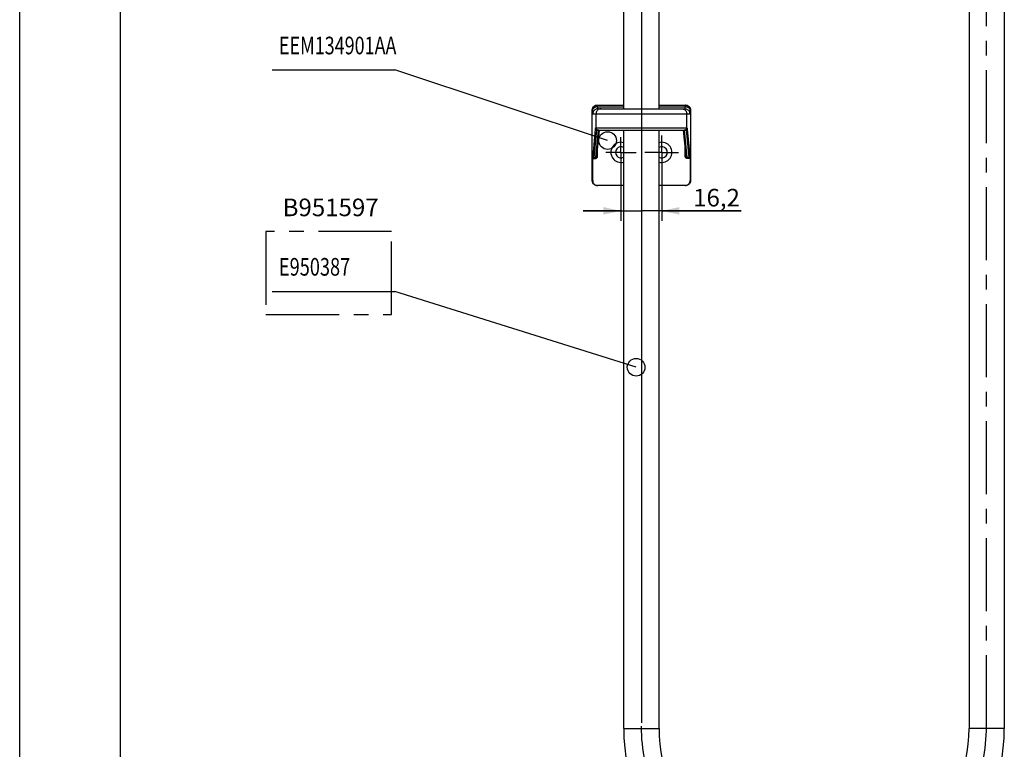
# Model space of a CAD drawing. Units: millimetres. Extents: x 0 to 420, y 0 to 594.
# Drawn here: x 0 to 195, y 202 to 347 of the extents above; entities that cross this region are included whole.
import ezdxf

# ---------------------------------------------------------------- set-up
doc = ezdxf.new("R2010")
doc.units = ezdxf.units.MM
doc.header["$LTSCALE"] = 38.72
doc.linetypes.add('CENTER', pattern=[0.6, 0.375, -0.075, 0.075, -0.075])
doc.layers.get('0').update_dxf_attribs({"linetype": 'CONTINUOUS'})
for name, color, linetype in [('02___PRT_ALL_AXES', 7, 'CONTINUOUS'), ('AXIS', 7, 'CONTINUOUS'), ('DEFAULT_1', 7, 'CENTER')]:
    doc.layers.add(name, color=color, linetype=linetype)
doc.styles.get("Standard").update_dxf_attribs({"font": 'txt', "width": 0.85})
doc.dimstyles.new('DIMSTYLE_2', dxfattribs={"dimtxt": 3.5, "dimasz": 3.5, "dimexe": 0.18, "dimexo": 0.0625, "dimgap": 0.09, "dimtad": 1, "dimdec": 3, "dimlfac": 2, "dimdsep": 46, "dimtxsty": 'Standard', "dimblk": '_FILLED', "dimblk1": '_FILLED', "dimblk2": '_FILLED', "dimcen": 0.09, "dimadec": 0, "dimazin": 0, "dimtp": 0.001, "dimtm": 0.001, "dimtfac": 1, "dimtdec": 3, "dimtofl": 0, "dimtmove": 0, "dimatfit": 3, "dimldrblk": '_FILLED', "dimfxl": 1, "dimtolj": 1, "dimarcsym": 0})
doc.dimstyles.get("Standard").update_dxf_attribs({"dimtxt": 3.5, "dimasz": 3.5, "dimexe": 0.18, "dimexo": 0.0625, "dimgap": 0.09, "dimtad": 1, "dimdsep": 46, "dimtxsty": 'Standard', "dimblk": '_FILLED', "dimblk1": '_FILLED', "dimblk2": '_FILLED', "dimcen": 0.09, "dimadec": 0, "dimazin": 0, "dimtol": 1, "dimtp": 0.01, "dimtm": 0.01, "dimtfac": 1, "dimtofl": 0, "dimtmove": 0, "dimatfit": 3, "dimldrblk": '_FILLED', "dimfxl": 1, "dimtolj": 1, "dimarcsym": 0})

# ---------------------------------------------------------------- blocks, each defined once
blk = doc.blocks.new('_FILLED')
at = {"color": 0, "linetype": 'ByBlock'}
blk.add_solid([(0, 0), (-1, 0.214), (-1, -0.214)], dxfattribs=at)
blk = doc.blocks.new('*D4')
at = {"color": 2, "linetype": 'Continuous'}
for p, q in [((119.28, 317.86), (119.28, 307.06)), ((127.38, 317.31), (127.38, 307.06)), ((119.28, 309.06), (111.78, 309.06)), ((111.78, 309.06), (123.33, 309.06)), ((143.1, 309.06), (123.33, 309.06)), ((127.38, 309.06), (143.1, 309.06))]:
    blk.add_line(p, q, dxfattribs=at)
at = {"color": 2, "linetype": 'Continuous', "xscale": 3.5, "yscale": 3.5, "zscale": 3.5}
blk.add_blockref('_FILLED', (119.28, 309.06), dxfattribs=at)
at = {"color": 2, "linetype": 'Continuous', "xscale": 3.5, "yscale": 3.5, "zscale": 3.5, "rotation": 180}
blk.add_blockref('_FILLED', (127.38, 309.06), dxfattribs=at)
at = {"color": 2, "linetype": 'Continuous', "insert": (133.6, 313.43), "char_height": 3.5, "width": 9.5, "attachment_point": 1, "line_spacing_factor": 0.9}
blk.add_mtext('16,2', dxfattribs=at)
blk = doc.blocks.new('BOM_NAME_FIX_BL2', base_point=(62.26, 296.39))
at = {"color": 2, "linetype": 'Continuous'}
blk.add_line((50.11, 293.08), (74.41, 293.08), dxfattribs=at)
at = {"color": 2, "linetype": 'Continuous', "width": 0.755102}
blk.add_text('E950387', height=3.5, dxfattribs=at).set_placement((51.43, 296.2))
blk = doc.blocks.new('BOM_NAME_FIX_BL5', base_point=(65.14, 340.34))
at = {"color": 2, "linetype": 'Continuous'}
blk.add_line((50.11, 337.03), (74.41, 337.03), dxfattribs=at)
at = {"color": 2, "linetype": 'Continuous', "width": 0.746753}
blk.add_text('EEM134901AA', height=3.5, dxfattribs=at).set_placement((51.43, 340.14))

msp = doc.modelspace()

# ---------------------------------------------------------------- linework, layer by layer
at = {"color": 7, "linetype": 'Continuous'}
for p, q in [((0, 0), (0, 594)), ((20, 5), (20, 589)), ((188.33023, 420.82339), (188.33023, 206.32339)), ((195.33023, 420.82339), (195.33023, 206.32339)), ((119.83023, 329.32339), (119.83023, 364.97945)), ((126.83023, 329.32339), (126.83023, 365.22543)), ((113.58023, 315.07339), (113.58023, 329.07339)), ((114.5816, 330.07339), (119.83023, 330.07339)), ((114.63988, 330.07333), (114.65063, 330.07339)), ((114.7187, 329.32339), (131.94176, 329.32339)), ((126.83023, 330.07339), (132.07886, 330.07339)), ((133.08023, 329.07339), (133.08023, 315.07339)), ((114.94024, 325.07339), (114.45191, 319.91004)), ((114.66316, 325.07436), (114.63226, 325.07731)), ((114.69403, 325.07339), (114.66316, 325.07436)), ((114.69403, 325.07339), (131.96632, 325.07339)), ((119.83023, 206.32339), (119.83023, 325.07339)), ((126.83023, 206.32339), (126.83023, 325.07339)), ((132.2085, 319.91051), (131.72021, 325.07339)), ((113.67472, 319.71064), (113.67721, 319.78821)), ((113.67721, 319.78821), (113.68187, 319.90694)), ((132.97858, 319.90693), (132.9832, 319.78954)), ((132.9884, 319.55996), (132.98851, 315.07339)), ((114.56041, 314.07983), (114.67331, 314.07339)), ((119.83023, 314.07339), (114.67331, 314.07339)), ((131.98714, 314.07339), (126.83023, 314.07339))]:
    msp.add_line(p, q, dxfattribs=at)
at = {"color": 9, "linetype": 'Continuous'}
for p, q in [((113.58023, 329.07339), (113.64481, 329.07339)), ((113.72007, 328.32339), (132.94039, 328.32339)), ((114.32295, 328.32339), (114.32295, 325.57339)), ((114.4974, 330.06156), (114.60535, 330.07236)), ((114.6082, 330.06584), (114.60535, 330.07234)), ((114.65062, 329.69839), (114.63929, 329.69826)), ((114.65062, 329.69839), (114.65062, 330.07339)), ((114.65062, 329.69839), (119.83023, 329.69839)), ((126.83023, 329.69839), (132.00984, 329.69839)), ((132.00984, 330.07339), (132.00984, 329.69839)), ((132.00984, 329.69839), (132.02116, 329.69826)), ((132.3375, 325.57339), (132.3375, 328.32339)), ((133.01565, 329.07339), (133.08023, 329.07339)), ((114.19107, 325.29091), (113.68187, 319.90694)), ((114.39587, 325.11589), (113.87764, 319.63643)), ((114.7586, 325.04838), (114.24773, 319.64715)), ((114.26103, 325.57342), (132.39944, 325.57339)), ((114.7586, 325.04838), (114.68906, 325.04838)), ((114.75907, 325.05301), (114.7586, 325.04838)), ((114.78979, 325.05054), (114.7586, 325.04838)), ((114.76051, 325.06407), (114.75907, 325.05301)), ((114.79942, 325.06773), (114.76051, 325.06407)), ((114.81886, 325.07339), (114.79942, 325.06773)), ((114.8596, 325.07339), (114.84872, 325.06746)), ((131.80085, 325.07339), (131.81173, 325.06746)), ((131.84159, 325.07339), (131.86104, 325.06773)), ((131.86104, 325.06773), (131.89994, 325.06407)), ((131.87067, 325.05054), (131.90185, 325.04838)), ((132.41263, 319.64715), (131.90185, 325.04838)), ((131.90185, 325.04838), (131.97139, 325.04838)), ((132.78284, 319.63643), (132.26459, 325.11593)), ((132.2646, 325.11593), (132.31918, 325.20145)), ((132.40436, 325.56109), (132.39944, 325.57339)), ((132.97858, 319.90693), (132.46939, 325.29092)), ((114.65339, 319.94091), (114.65339, 322.04037)), ((132.00707, 319.94091), (132.00707, 322.04037)), ((113.8827, 319.46143), (113.87763, 319.63643)), ((113.87764, 319.63643), (114.24773, 319.64715)), ((113.8827, 319.46143), (114.25284, 319.47215)), ((114.25284, 319.47215), (114.24777, 319.64715)), ((114.65339, 319.94091), (114.45483, 319.94091)), ((132.20563, 319.94091), (132.00707, 319.94091)), ((132.41268, 319.64715), (132.40762, 319.47215)), ((132.77776, 319.46143), (132.40762, 319.47215)), ((132.78284, 319.63643), (132.41263, 319.64715)), ((132.78283, 319.63643), (132.77776, 319.46143)), ((113.67194, 315.07339), (113.58023, 315.07339)), ((133.08023, 315.07339), (132.98851, 315.07339)), ((119.83023, 206.32339), (126.83023, 206.32339)), ((195.33023, 206.32339), (188.33023, 206.32339))]:
    msp.add_line(p, q, dxfattribs=at)
at = {"color": 2, "linetype": 'CENTER'}
for p, q in [((48.85383, 304.95123), (48.85383, 288.46037)), ((73.76555, 304.95123), (48.85383, 304.95123)), ((73.76555, 288.46037), (73.76555, 304.95123)), ((48.85383, 288.46037), (73.76555, 288.46037))]:
    msp.add_line(p, q, dxfattribs=at)
at = {"color": 7, "linetype": 'Continuous'}
for points in [[(113.58023, 329.07339), (113.58665, 329.18595), (113.60529, 329.29573), (113.63639, 329.4034), (113.67925, 329.50698), (113.73357, 329.60507), (113.79844, 329.69656), (113.87327, 329.78016), (113.95694, 329.85497), (114.04855, 329.91986), (114.14683, 329.97422), (114.25064, 330.01713), (114.3586, 330.04828), (114.4687, 330.06695), (114.5816, 330.07339)], [(114.60535, 330.07236), (114.61708, 330.07282), (114.62859, 330.07315), (114.63988, 330.07333)], [(132.00984, 330.07339), (132.02092, 330.07333), (132.03232, 330.07314), (132.04372, 330.07281), (132.05511, 330.07236)], [(132.07886, 330.07339), (132.19176, 330.06695), (132.30186, 330.04828), (132.40981, 330.01713), (132.51363, 329.97422), (132.6119, 329.91986), (132.70352, 329.85497), (132.78718, 329.78016), (132.86201, 329.69656), (132.92689, 329.60507), (132.9812, 329.50698), (133.02406, 329.4034), (133.05516, 329.29573), (133.07381, 329.18595), (133.08023, 329.07339)], [(114.38886, 325.19018), (114.36847, 325.21085), (114.34957, 325.23293), (114.3322, 325.25642), (114.3164, 325.28131), (114.3022, 325.30763), (114.2897, 325.33539), (114.27898, 325.36463), (114.27017, 325.39536), (114.26341, 325.42765), (114.25887, 325.4615), (114.25677, 325.49704), (114.25737, 325.53444), (114.26102, 325.57342)], [(114.4587, 325.13708), (114.434, 325.15325), (114.41072, 325.17096), (114.38886, 325.19018)], [(114.63226, 325.07731), (114.60136, 325.08232), (114.57087, 325.08941), (114.5411, 325.09854), (114.51231, 325.10962), (114.48484, 325.1225), (114.4587, 325.13708)], [(113.67194, 315.07339), (113.67205, 319.55958), (113.67239, 319.59627), (113.67295, 319.63393), (113.67373, 319.67217), (113.67472, 319.71064)], [(132.9832, 319.78954), (132.98569, 319.71233), (132.98669, 319.67375), (132.98748, 319.63515), (132.98806, 319.59704), (132.9884, 319.55996)], [(114.5816, 314.07339), (114.4687, 314.07983), (114.3586, 314.0985), (114.25064, 314.12965), (114.14683, 314.17256), (114.04855, 314.22691), (113.95694, 314.29181), (113.87327, 314.36662), (113.79844, 314.45021), (113.73357, 314.5417), (113.67925, 314.6398), (113.63639, 314.74337), (113.60529, 314.85104), (113.58665, 314.96083), (113.58023, 315.07339)], [(113.67194, 315.07339), (113.67836, 314.96083), (113.69701, 314.85104), (113.72811, 314.74337), (113.77097, 314.6398), (113.82528, 314.5417), (113.89016, 314.45021), (113.96499, 314.36662), (114.04865, 314.29181), (114.14027, 314.22691), (114.23854, 314.17256), (114.34236, 314.12965), (114.45031, 314.0985), (114.56041, 314.07983)], [(131.98714, 314.07339), (132.10005, 314.07983), (132.21014, 314.0985), (132.3181, 314.12965), (132.42191, 314.17256), (132.52019, 314.22691), (132.6118, 314.29181), (132.69547, 314.36662), (132.7703, 314.45021), (132.83518, 314.5417), (132.88949, 314.6398), (132.93235, 314.74337), (132.96345, 314.85104), (132.98209, 314.96083), (132.98851, 315.07339)], [(133.08023, 315.07339), (133.07381, 314.96083), (133.05516, 314.85104), (133.02406, 314.74337), (132.9812, 314.6398), (132.92689, 314.5417), (132.86201, 314.45021), (132.78718, 314.36662), (132.70352, 314.29181), (132.6119, 314.22691), (132.51363, 314.17256), (132.40981, 314.12965), (132.30186, 314.0985), (132.19176, 314.07983), (132.07886, 314.07339)]]:
    msp.add_lwpolyline(points, dxfattribs=at)
at = {"color": 9, "linetype": 'Continuous'}
for points in [[(113.64481, 329.07339), (113.65137, 329.18119), (113.66958, 329.28811), (113.69936, 329.39288), (113.74048, 329.49423), (113.79262, 329.59101), (113.85503, 329.68161), (113.92658, 329.76452), (114.00656, 329.8391), (114.09415, 329.9046), (114.18822, 329.96018), (114.28758, 330.00518), (114.39106, 330.03909), (114.4974, 330.06156)], [(114.63929, 329.69823), (114.53097, 329.69214), (114.42378, 329.67942), (114.3191, 329.66008), (114.21815, 329.63417), (114.12211, 329.60179), (114.03221, 329.56308), (113.94964, 329.51833), (113.87524, 329.46778), (113.80974, 329.4116), (113.75431, 329.35053), (113.70981, 329.2854), (113.67657, 329.217), (113.6549, 329.14615), (113.64481, 329.07334)], [(113.64481, 329.07339), (113.65022, 328.9395), (113.65622, 328.8172), (113.66284, 328.70601), (113.66999, 328.60736), (113.6776, 328.52236), (113.68561, 328.45161), (113.69394, 328.39598), (113.70251, 328.35576), (113.71121, 328.33164), (113.72007, 328.32339)], [(114.7187, 329.32339), (114.58835, 329.31483), (114.46024, 329.28931), (114.33654, 329.24727), (114.21939, 329.18941), (114.11077, 329.11674), (114.01256, 329.0305), (113.92643, 328.93215), (113.85386, 328.82339), (113.79609, 328.70607), (113.7541, 328.58221), (113.72861, 328.45391), (113.72007, 328.32339)], [(115.32158, 329.32339), (115.20977, 329.3171), (115.09937, 329.29832), (114.99176, 329.26727), (114.88829, 329.22436), (114.79028, 329.17011), (114.69895, 329.10522), (114.61545, 329.0305), (114.54082, 328.94688), (114.47602, 328.85542), (114.42185, 328.75727), (114.37899, 328.65367), (114.34799, 328.54591), (114.32923, 328.43535), (114.32295, 328.32339)], [(114.63929, 329.69823), (114.63417, 329.77953), (114.62915, 329.85305), (114.6243, 329.91754), (114.6197, 329.97189), (114.61544, 330.01518), (114.61158, 330.04668), (114.6082, 330.06584)], [(114.63929, 329.69826), (114.6436, 329.64312), (114.64845, 329.59125), (114.65385, 329.54304), (114.65974, 329.49886), (114.66609, 329.45905), (114.67283, 329.4239), (114.67994, 329.39368), (114.68733, 329.36864), (114.69496, 329.34896), (114.70277, 329.33479), (114.71068, 329.32624), (114.7187, 329.32339)], [(131.33887, 329.32339), (131.45068, 329.3171), (131.56109, 329.29832), (131.6687, 329.26727), (131.77216, 329.22436), (131.87018, 329.17011), (131.96151, 329.10522), (132.04501, 329.0305), (132.11963, 328.94688), (132.18444, 328.85542), (132.23861, 328.75727), (132.28146, 328.65367), (132.31246, 328.54591), (132.33122, 328.43535), (132.3375, 328.32339)], [(131.94176, 329.32339), (131.94978, 329.32624), (131.95768, 329.33479), (131.96549, 329.34896), (131.97313, 329.36864), (131.98052, 329.39368), (131.98762, 329.4239), (131.99437, 329.45905), (132.00071, 329.49886), (132.00661, 329.54304), (132.01201, 329.59125), (132.01685, 329.64312), (132.02116, 329.69826)], [(131.94176, 329.32339), (132.0721, 329.31483), (132.20022, 329.28931), (132.32391, 329.24727), (132.44107, 329.18942), (132.54968, 329.11674), (132.64789, 329.0305), (132.73402, 328.93215), (132.80659, 328.82339), (132.86437, 328.70608), (132.90636, 328.58221), (132.93184, 328.45392), (132.94039, 328.32339)], [(132.04887, 330.04668), (132.04502, 330.01518), (132.04075, 329.97189), (132.03616, 329.91754), (132.03131, 329.85305), (132.02628, 329.77953), (132.02117, 329.69823)], [(133.01565, 329.07334), (133.00548, 329.14645), (132.98371, 329.21745), (132.9504, 329.28582), (132.90591, 329.35082), (132.85062, 329.4117), (132.78532, 329.4677), (132.71105, 329.51819), (132.6285, 329.56296), (132.53835, 329.60178), (132.44201, 329.63426), (132.34104, 329.66015), (132.23645, 329.67945), (132.12936, 329.69215), (132.02117, 329.69823)], [(132.05511, 330.07234), (132.05226, 330.06584), (132.04887, 330.04668)], [(132.05511, 330.07236), (132.16293, 330.06158), (132.26918, 330.03915), (132.37256, 330.0053), (132.47193, 329.96034), (132.56631, 329.9046), (132.65415, 329.83889), (132.7341, 329.76429), (132.80552, 329.68149), (132.86774, 329.59116), (132.91976, 329.49469), (132.96087, 329.39353), (132.99072, 329.28879), (133.00903, 329.18164), (133.01565, 329.07339)], [(132.94039, 328.32339), (132.94925, 328.33164), (132.95794, 328.35576), (132.96651, 328.39598), (132.97484, 328.45161), (132.98285, 328.52236), (132.99047, 328.60736), (132.99762, 328.70601), (133.00424, 328.8172), (133.01024, 328.9395), (133.01565, 329.07339)], [(114.24862, 325.54195), (114.24408, 325.53009), (114.23932, 325.5173), (114.23438, 325.50348), (114.22928, 325.48842), (114.22417, 325.47227), (114.21919, 325.45515), (114.2144, 325.43702), (114.20995, 325.41813), (114.20574, 325.39779), (114.20176, 325.37562), (114.19799, 325.35086), (114.19442, 325.32251), (114.19107, 325.29091)], [(114.39587, 325.11591), (114.35681, 325.11927), (114.31905, 325.12923), (114.28405, 325.1454), (114.25315, 325.16717), (114.22755, 325.19368), (114.20821, 325.22394), (114.19589, 325.25677), (114.19107, 325.29091)], [(114.26103, 325.57342), (114.25709, 325.56355), (114.24862, 325.54195)], [(114.26102, 325.57339), (114.25775, 325.54873), (114.2555, 325.52282), (114.25449, 325.49559), (114.25493, 325.46704), (114.2571, 325.43697), (114.26124, 325.40576), (114.26769, 325.37329), (114.27648, 325.34058), (114.28746, 325.30845), (114.30041, 325.2773), (114.31471, 325.24797), (114.33014, 325.22), (114.34654, 325.19302)], [(114.32295, 325.57339), (114.32723, 325.50813), (114.33997, 325.44398), (114.36096, 325.38205), (114.38985, 325.32339), (114.42614, 325.26901), (114.4692, 325.21984), (114.5183, 325.17671), (114.57261, 325.14038), (114.63119, 325.11145), (114.69304, 325.09043), (114.75709, 325.07767), (114.82227, 325.07339)], [(114.34654, 325.19302), (114.37977, 325.14139), (114.39591, 325.11588)], [(114.61378, 325.05253), (114.57598, 325.05777), (114.53842, 325.06516), (114.50141, 325.07478), (114.46515, 325.08649), (114.43001, 325.10018), (114.39587, 325.11589)], [(114.68906, 325.04838), (114.65143, 325.0494), (114.61378, 325.05253)], [(114.69413, 325.07339), (114.69325, 325.07268), (114.69238, 325.07056), (114.69151, 325.06704), (114.69067, 325.06214), (114.68985, 325.05591), (114.68906, 325.04838)], [(114.78228, 325.07339), (114.77332, 325.07283), (114.76669, 325.07111), (114.76242, 325.0682), (114.76051, 325.06407)], [(114.84872, 325.06746), (114.82007, 325.05695), (114.78979, 325.05054)], [(131.81173, 325.06746), (131.84038, 325.05695), (131.87067, 325.05054)], [(132.3375, 325.57339), (132.33323, 325.50813), (132.32049, 325.44398), (132.29949, 325.38205), (132.27061, 325.32339), (132.23432, 325.26901), (132.19126, 325.21984), (132.14215, 325.17671), (132.08784, 325.14038), (132.02927, 325.11145), (131.96742, 325.09043), (131.90336, 325.07767), (131.83819, 325.07339)], [(131.89994, 325.06407), (131.89798, 325.0682), (131.8937, 325.07111), (131.88709, 325.07283), (131.87834, 325.07339)], [(131.90185, 325.04838), (131.90139, 325.05299), (131.90092, 325.05715), (131.90043, 325.06084), (131.89994, 325.06407)], [(131.96632, 325.07339), (132.00043, 325.07457), (132.03424, 325.07812), (132.0676, 325.08408), (132.1003, 325.09243), (132.13228, 325.10323), (132.16303, 325.1163), (132.192, 325.13135), (132.21937, 325.14835), (132.24513, 325.16725), (132.26921, 325.18795), (132.29153, 325.21035), (132.31208, 325.23445), (132.33083, 325.26022), (132.34772, 325.28769), (132.36269, 325.31688), (132.37561, 325.34783), (132.38634, 325.38054), (132.39471, 325.4151), (132.40051, 325.45151), (132.40348, 325.48997), (132.40328, 325.53072), (132.39944, 325.57339)], [(131.97139, 325.04838), (131.9706, 325.05591), (131.96978, 325.06214), (131.96894, 325.06704), (131.96808, 325.07056), (131.9672, 325.07268), (131.96632, 325.07339)], [(131.97139, 325.04838), (132.00958, 325.04944), (132.04749, 325.05261), (132.08516, 325.05788), (132.12246, 325.06527), (132.15935, 325.07486), (132.1955, 325.08654), (132.23054, 325.10022), (132.26459, 325.11593)], [(132.26459, 325.11593), (132.30366, 325.11929), (132.34142, 325.12925), (132.37642, 325.14542), (132.40731, 325.16718), (132.43292, 325.1937), (132.45225, 325.22396), (132.46456, 325.25678), (132.46939, 325.29092)], [(132.31918, 325.20145), (132.33686, 325.23148), (132.35311, 325.26259), (132.36767, 325.29496), (132.38011, 325.3285), (132.39035, 325.36339), (132.39824, 325.40005), (132.40338, 325.4372), (132.40577, 325.47399), (132.40562, 325.50956), (132.40336, 325.54247), (132.39944, 325.57339)], [(132.46939, 325.29092), (132.46566, 325.32555), (132.46168, 325.35633), (132.45746, 325.38289), (132.45299, 325.4064), (132.44829, 325.42783), (132.44334, 325.44751), (132.43815, 325.46604), (132.43272, 325.48365), (132.42697, 325.50088), (132.42111, 325.51738), (132.41527, 325.53301), (132.40436, 325.56109)], [(113.67194, 319.52373), (113.70522, 319.50373), (113.73934, 319.4876), (113.77437, 319.47535), (113.81005, 319.46693), (113.84613, 319.46228), (113.8827, 319.46143)], [(113.68187, 319.90695), (113.68322, 319.86646), (113.68861, 319.82782), (113.69777, 319.79132), (113.71031, 319.75785), (113.72573, 319.72814), (113.74356, 319.70238), (113.76328, 319.68089), (113.7845, 319.66363), (113.80683, 319.65061), (113.82998, 319.64177), (113.85372, 319.63704), (113.87764, 319.63643)], [(114.24773, 319.64714), (114.27627, 319.65162), (114.30495, 319.66202), (114.33307, 319.67847), (114.36001, 319.70096), (114.38507, 319.72953), (114.40741, 319.76374), (114.42626, 319.80329), (114.44067, 319.84687), (114.4499, 319.89289), (114.45191, 319.91004)], [(114.25284, 319.47215), (114.31021, 319.47829), (114.36634, 319.49419), (114.42194, 319.51985), (114.47491, 319.55526), (114.52393, 319.60074), (114.56732, 319.65528), (114.60342, 319.7188), (114.63079, 319.78883), (114.6472, 319.86255), (114.65339, 319.94091)], [(132.40762, 319.47215), (132.35975, 319.4767), (132.31255, 319.48799), (132.26565, 319.50598), (132.22014, 319.53077), (132.17668, 319.56252), (132.13621, 319.60094), (132.09961, 319.64607), (132.06786, 319.69701), (132.04204, 319.75335), (132.02279, 319.8136), (132.01126, 319.87592), (132.00707, 319.94091)], [(132.41263, 319.64715), (132.38887, 319.6505), (132.36495, 319.65794), (132.34127, 319.66954), (132.31816, 319.68535), (132.29602, 319.70542), (132.27529, 319.72962), (132.25642, 319.75788), (132.23995, 319.78973), (132.22634, 319.82479), (132.21607, 319.86223), (132.20951, 319.90101), (132.20853, 319.91022)], [(132.98851, 319.52373), (132.95519, 319.5037), (132.92103, 319.48756), (132.88595, 319.47532), (132.85024, 319.46692), (132.81421, 319.46228), (132.77776, 319.46143)], [(132.97858, 319.90695), (132.97769, 319.87226), (132.9738, 319.83879), (132.96708, 319.80674), (132.95775, 319.7767), (132.94609, 319.74915), (132.93239, 319.72431), (132.91697, 319.70248), (132.90011, 319.68371), (132.88212, 319.6681), (132.86323, 319.65563), (132.84367, 319.64628), (132.82364, 319.63999), (132.80328, 319.63671), (132.78284, 319.63643)]]:
    msp.add_lwpolyline(points, dxfattribs=at)
at = {"color": 7, "linetype": 'Continuous'}
for radius in [37.75, 30.75]:
    msp.add_arc((157.58023, 206.32339), radius, 180, 360, dxfattribs=at)
at = {"layer": '02___PRT_ALL_AXES', "color": 2, "linetype": 'CENTER'}
for p, q in [((123.33023, 412.91421), (123.33023, 207.40566)), ((119.28023, 320.67339), (119.28023, 323.66193)), ((127.38023, 320.67339), (127.38023, 324.02122)), ((119.28023, 320.67339), (116.29169, 320.67339)), ((119.28023, 320.67339), (119.28023, 317.68485)), ((119.28023, 320.67339), (122.26876, 320.67339)), ((127.38023, 320.67339), (124.0324, 320.67339)), ((127.38023, 320.67339), (127.38023, 317.32556)), ((127.38023, 320.67339), (130.72806, 320.67339))]:
    msp.add_line(p, q, dxfattribs=at)
at = {"layer": '02___PRT_ALL_AXES', "color": 7, "linetype": 'Continuous'}
for centre, radius, start, end in [((119.28023, 320.67339), 2, 74.0103629, 285.9896371), ((127.38023, 320.67339), 2, 254.0103629, 105.9896371), ((119.28023, 320.67339), 1.1, 60, 300), ((127.38023, 320.67339), 1.1, 240, 120)]:
    msp.add_arc(centre, radius, start, end, dxfattribs=at)
at = {"layer": 'AXIS', "color": 2, "linetype": 'CENTER'}
msp.add_line((191.83023, 206.33467), (191.83023, 452.94043), dxfattribs=at)
at = {"layer": 'DEFAULT_1', "color": 2, "linetype": 'CENTER'}
msp.add_line((123.33023, 493.31819), (123.33023, 207.61844), dxfattribs=at)
at = {"layer": 'DEFAULT_1', "color": 7, "linetype": 'CENTER'}
msp.add_arc((157.53216, 206.733), 34.25, 180, 360, dxfattribs=at)

# ---------------------------------------------------------------- block references
at = {"color": 2, "linetype": 'Continuous'}
for name, p in [('BOM_NAME_FIX_BL5', (65.14397, 340.33728)), ('BOM_NAME_FIX_BL2', (62.26247, 296.3891))]:
    msp.add_blockref(name, p, dxfattribs=at)

# ---------------------------------------------------------------- texts
at = {"color": 2, "linetype": 'Continuous', "insert": (52.17079, 311.49779), "char_height": 3.5, "width": 18.6666667, "attachment_point": 1, "line_spacing_factor": 0.9}
msp.add_mtext('B951597', dxfattribs=at)

# ---------------------------------------------------------------- dimensions: what is measured, and where the dimension line sits
at = {"color": 2, "linetype": 'Continuous'}
dim = msp.add_linear_dim(base=(127.38023, 309.05519), p1=(119.28023, 317.86132), p2=(127.38023, 317.31391), dimstyle='DIMSTYLE_2', dxfattribs=at)
dim.commit()
dim.dimension.update_dxf_attribs({"geometry": '*D4', "text_midpoint": (138.34739, 311.68019), "dimtype": 160})

# ---------------------------------------------------------------- leaders
for points in [[(116.63153, 323.01893), (74.41215, 337.03066)], [(122.29065, 278.00412), (74.41215, 293.08249)]]:
    msp.add_leader(points, dimstyle='Standard', override={"dimtad": 0, "dimldrblk": 'DOTBLANK'}, dxfattribs=at)

doc.saveas('drawing.dxf')
